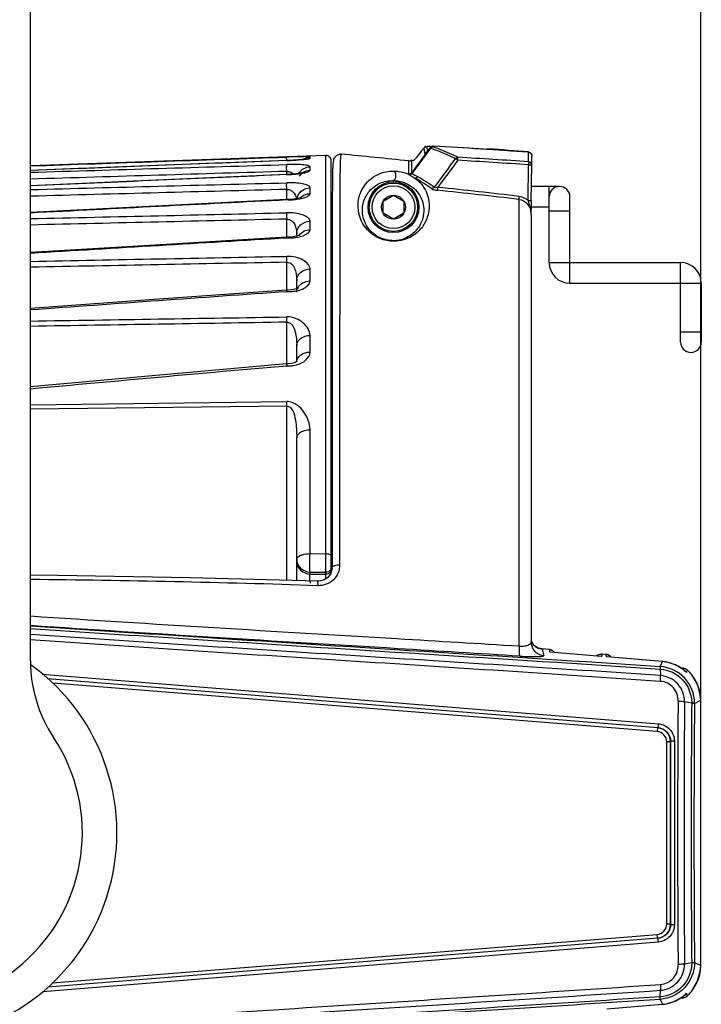
# Model space of a CAD drawing. Units: millimetres. Extents: x 10 to 289, y 5 to 203.
# Drawn here: x 159 to 179, y 131 to 160 of the extents above; entities that cross this region are included whole.
import ezdxf

# ---------------------------------------------------------------- set-up
doc = ezdxf.new("R2010")
doc.units = ezdxf.units.MM
doc.header["$LTSCALE"] = 16.335
doc.layers.get('0').update_dxf_attribs({"linetype": 'CONTINUOUS'})
doc.styles.get("Standard").update_dxf_attribs({"font": 'txt', "width": 0.8})
doc.dimstyles.new('DIMSTYLE_3', dxfattribs={"dimtxt": 3, "dimasz": 1.875, "dimexe": 0.18, "dimexo": 0.0625, "dimgap": 0.09, "dimtad": 1, "dimdec": 1, "dimlfac": 5, "dimdsep": 46, "dimtxsty": 'Standard', "dimblk": '_FILLED', "dimblk1": '_FILLED', "dimblk2": '_FILLED', "dimcen": 0.09, "dimadec": 0, "dimazin": 0, "dimtp": 0.01, "dimtm": 0.01, "dimtfac": 1, "dimtdec": 1, "dimtofl": 0, "dimtmove": 0, "dimatfit": 3, "dimldrblk": '_FILLED', "dimfxl": 1, "dimtolj": 1, "dimarcsym": 0})

# ---------------------------------------------------------------- blocks, each defined once
blk = doc.blocks.new('_FILLED')
at = {"color": 0, "linetype": 'ByBlock'}
blk.add_solid([(0, 0), (-1, 0.167), (-1, -0.167)], dxfattribs=at)
blk = doc.blocks.new('*D3')
at = {"color": 2, "linetype": 'Continuous', "transparency": 16777216}
for p, q in [((124.024, 151.436), (124.024, 190.792)), ((179.107, 139.921), (179.107, 190.792)), ((124.024, 190.292), (151.566, 190.292)), ((179.107, 190.292), (151.566, 190.292))]:
    blk.add_line(p, q, dxfattribs=at)
at = {"color": 2, "linetype": 'Continuous', "transparency": 16777216, "xscale": 1.875, "yscale": 1.875, "zscale": 1.875, "rotation": 180}
blk.add_blockref('_FILLED', (124.024, 190.292), dxfattribs=at)
at = {"color": 2, "linetype": 'Continuous', "transparency": 16777216, "xscale": 1.875, "yscale": 1.875, "zscale": 1.875}
blk.add_blockref('_FILLED', (179.107, 190.292), dxfattribs=at)
at = {"color": 2, "linetype": 'Continuous', "transparency": 16777216, "insert": (151.566, 194.042), "char_height": 3, "width": 12, "attachment_point": 2, "line_spacing_factor": 0.9}
blk.add_mtext('275.4', dxfattribs=at)

msp = doc.modelspace()

# ---------------------------------------------------------------- linework, layer by layer
at = {"color": 7, "linetype": 'Continuous'}
for p, q in [((159.7235, 140.9958), (159.7235, 186.2218)), ((171.1068, 155.8412), (171.0338, 155.7481)), ((171.1067, 155.8414), (171.1069, 155.8413)), ((171.1187, 155.7573), (171.1068, 155.8412)), ((171.2815, 155.8486), (171.1404, 155.6646)), ((171.1548, 155.6538), (171.2852, 155.8275)), ((171.1979, 155.8373), (171.192, 155.8791)), ((171.1921, 155.8791), (171.1924, 155.8795)), ((171.1988, 155.8312), (171.1979, 155.8373)), ((171.2069, 155.7737), (171.1988, 155.8312)), ((171.2823, 155.8486), (171.2079, 155.7516)), ((171.2823, 155.8486), (171.2819, 155.8491)), ((171.2852, 155.8275), (171.2823, 155.8486)), ((171.3666, 155.8875), (171.3666, 155.8875)), ((171.3675, 155.8863), (171.3666, 155.8875)), ((171.3705, 155.8653), (171.3675, 155.8863)), ((172.9679, 155.8099), (172.9677, 155.8101)), ((172.9679, 155.8101), (174.1257, 155.7186)), ((168.2579, 155.6151), (159.7235, 155.3171)), ((167.698, 155.5165), (167.7004, 155.5171)), ((167.8095, 155.5397), (167.8095, 155.5752)), ((168.2579, 155.6151), (168.2579, 144.0921)), ((171.0338, 155.7481), (170.8804, 155.5523)), ((171.1332, 155.6542), (171.1187, 155.7573)), ((171.2079, 155.7516), (171.1332, 155.6542)), ((171.1403, 155.6645), (171.1332, 155.6542)), ((171.2094, 155.7558), (171.2069, 155.7737)), ((174.1257, 155.7185), (174.1257, 155.7186)), ((174.1257, 155.7121), (174.1257, 155.7185)), ((174.1288, 155.7107), (174.1288, 155.7107)), ((174.1298, 155.7096), (174.1288, 155.7107)), ((174.1307, 155.4354), (174.1298, 155.7096)), ((174.222, 155.5235), (174.2217, 155.6092)), ((174.2227, 155.3362), (174.222, 155.5235)), ((167.2405, 155.4769), (167.1332, 155.4726)), ((167.1332, 155.4726), (167.134, 155.4715)), ((167.8095, 155.191), (167.8095, 155.2887)), ((168.4235, 143.5837), (168.4235, 155.4552)), ((168.4665, 155.3275), (168.4642, 155.2809)), ((170.6576, 155.4587), (170.6576, 155.0736)), ((170.7469, 155.4962), (170.7468, 155.4627)), ((170.7469, 155.4627), (170.7469, 155.1092)), ((174.1131, 154.3204), (174.1295, 155.3465)), ((174.2057, 154.3106), (174.2227, 155.3362)), ((167.1322, 155.0698), (167.134, 155.0647)), ((167.134, 155.0698), (167.134, 155.1569)), ((168.4605, 155.1683), (168.459, 155.1011)), ((168.6749, 155.1284), (168.6746, 155.0973)), ((163.3568, 154.903), (159.7235, 154.7409)), ((167.8095, 154.5141), (167.8095, 154.6816)), ((175.0235, 154.7209), (174.2125, 154.7209)), ((174.7235, 152.5209), (174.7235, 154.7209)), ((167.134, 154.3432), (167.134, 154.6352)), ((169.9207, 154.2941), (170.2207, 154.4673)), ((170.2207, 154.4673), (170.5207, 154.2941)), ((175.3235, 151.9209), (175.3235, 154.4209)), ((167.2283, 154.3481), (167.1309, 154.3432)), ((167.1309, 154.3432), (167.134, 154.3306)), ((169.9207, 153.9477), (169.9207, 154.2941)), ((170.5207, 154.2941), (170.5207, 153.9477)), ((173.8533, 141.4192), (173.8533, 154.3465)), ((174.7235, 154.1209), (174.2029, 154.1209)), ((170.2207, 153.7745), (169.9207, 153.9477)), ((170.5207, 153.9477), (170.2207, 153.7745)), ((174.2002, 153.9157), (174.2007, 153.9614)), ((174.2002, 153.9232), (174.2002, 141.5469)), ((174.2007, 153.9614), (174.202, 154.0589)), ((174.7235, 154.0209), (175.3235, 154.0209)), ((167.134, 153.2512), (167.134, 153.7768)), ((167.8095, 153.4708), (167.8095, 153.7181)), ((167.2221, 153.2565), (167.1292, 153.2512)), ((167.4235, 153.2848), (167.4235, 153.3568)), ((168.4483, 152.8509), (168.4474, 152.0226)), ((168.6666, 152.8139), (168.6644, 149.1885)), ((168.6666, 152.8358), (168.6666, 152.8139)), ((167.134, 151.7169), (167.134, 152.5296)), ((174.7235, 152.5209), (178.5235, 152.5209)), ((178.5235, 150.2209), (178.5235, 152.5209)), ((167.8095, 151.9894), (167.8095, 152.3351)), ((167.4235, 151.7631), (167.4235, 152.002)), ((168.4474, 152.0226), (168.4469, 151.3837)), ((175.3235, 151.9209), (179.1235, 151.9209)), ((179.1235, 151.9209), (179.1235, 150.2209)), ((167.1853, 151.7206), (167.1274, 151.7169)), ((167.1758, 151.6798), (167.2225, 151.6819)), ((168.4469, 151.3837), (168.4463, 150.2886)), ((167.134, 149.5887), (167.134, 150.7952)), ((167.8095, 149.9307), (167.8095, 150.4123)), ((178.5235, 150.5209), (179.1235, 150.5209)), ((167.4235, 149.6467), (167.4235, 150.1185)), ((168.4463, 150.2886), (168.4458, 148.712)), ((167.177, 149.5305), (167.2239, 149.5332)), ((168.6644, 149.1885), (168.6634, 143.767)), ((168.4458, 148.712), (168.4454, 147.3524)), ((159.7235, 148.4047), (167.134, 148.4976)), ((167.134, 148.3701), (159.7235, 148.2765)), ((167.134, 143.3252), (167.134, 148.3701)), ((167.8095, 144.1005), (167.8095, 147.6856)), ((167.4235, 143.317), (167.4235, 147.4474)), ((168.4454, 147.3524), (168.4449, 143.6885)), ((167.8095, 144.1005), (168.2579, 144.0921)), ((167.8095, 143.5103), (167.8095, 143.5678)), ((167.8095, 143.5678), (168.2579, 143.5597)), ((168.2579, 143.5597), (168.2579, 143.502)), ((167.8095, 143.5103), (168.2579, 143.502)), ((168.0399, 143.1723), (168.0255, 143.1728)), ((174.2427, 141.4981), (174.2002, 141.5676)), ((174.2087, 141.4654), (174.2002, 141.5469)), ((174.2087, 141.4654), (174.2086, 141.466)), ((174.3043, 141.4335), (174.2427, 141.4981)), ((174.3795, 141.3838), (174.3043, 141.4335)), ((174.4162, 141.3677), (174.3795, 141.3838)), ((174.5218, 141.344), (174.4162, 141.3677)), ((174.4165, 141.3673), (174.4162, 141.3677)), ((174.7335, 141.3255), (174.5218, 141.344)), ((174.5218, 141.3435), (174.5218, 141.344)), ((174.7336, 141.3251), (174.5218, 141.3436)), ((174.7336, 141.3251), (174.7337, 141.3255)), ((174.7383, 141.2869), (174.7336, 141.3251)), ((174.7427, 141.2496), (174.7383, 141.2869)), ((174.756, 141.2489), (174.7427, 141.2496)), ((174.756, 141.2485), (174.7427, 141.2496)), ((176.2252, 141.1261), (174.756, 141.2485)), ((176.2252, 141.1265), (174.7561, 141.2489)), ((176.2375, 141.1251), (176.2252, 141.1261)), ((176.2253, 141.1265), (176.2375, 141.1251)), ((176.2484, 141.1932), (176.2475, 141.1936)), ((176.3735, 141.1826), (176.2483, 141.1936)), ((176.3735, 141.1823), (176.2484, 141.1933)), ((176.3728, 141.1827), (176.3736, 141.1823)), ((176.3768, 141.1585), (176.3736, 141.1823)), ((176.3827, 141.113), (176.3768, 141.1585)), ((176.3948, 141.112), (176.3827, 141.1131)), ((176.3947, 141.1124), (176.3827, 141.113)), ((177.997, 140.9782), (176.3948, 141.112)), ((177.9365, 140.7613), (177.943, 140.5737)), ((177.9368, 140.8354), (177.997, 140.9782)), ((177.997, 140.9782), (177.9971, 140.9785)), ((178.6893, 140.6697), (178.6001, 140.7448)), ((178.7006, 140.7488), (178.7005, 140.7489)), ((178.7027, 140.7466), (178.7006, 140.7488)), ((178.8451, 140.5988), (178.7024, 140.7472)), ((160.0599, 140.6152), (177.8819, 139.1778)), ((160.2161, 140.4849), (177.8636, 139.0659)), ((178.6893, 140.6697), (178.6989, 140.6601)), ((178.6993, 140.6694), (178.6989, 140.6601)), ((177.8469, 138.9547), (160.3711, 140.3555)), ((178.9274, 139.767), (179.1072, 139.8587)), ((179.1072, 139.8587), (179.1074, 139.8593)), ((178.845, 139.7775), (178.6394, 139.8139)), ((178.8449, 139.7889), (178.8449, 139.7775)), ((178.9274, 139.767), (178.9273, 139.7527)), ((178.1244, 133.3852), (178.1244, 138.6565)), ((178.233, 138.6656), (178.2356, 138.668)), ((178.233, 133.3761), (178.233, 138.6656)), ((178.2356, 138.668), (178.2356, 133.3737)), ((178.3442, 138.6771), (178.3442, 133.3646)), ((178.233, 133.3761), (178.2356, 133.3737)), ((160.3505, 131.6845), (177.8469, 133.087)), ((177.8819, 132.8639), (160.0784, 131.428)), ((177.8636, 132.9758), (160.2212, 131.5573)), ((178.8449, 132.2642), (178.6395, 132.2278)), ((178.8449, 132.2642), (178.8449, 132.2529)), ((178.9273, 132.2891), (178.9274, 132.2748)), ((178.9274, 132.2748), (179.1072, 132.1831)), ((179.1072, 132.1831), (179.1074, 132.1824)), ((177.9365, 131.2804), (177.9429, 131.4681)), ((178.5902, 131.2895), (178.6893, 131.3721)), ((178.6989, 131.3816), (178.6893, 131.3721)), ((176.3948, 130.9297), (177.997, 131.0635)), ((177.9368, 131.2063), (177.997, 131.0635)), ((177.997, 131.0635), (177.9971, 131.0632)), ((178.7035, 131.2954), (178.7027, 131.2951)), ((178.7035, 131.2955), (178.7035, 131.2954))]:
    msp.add_line(p, q, dxfattribs=at)
for points in [[(174.1288, 155.7107), (173.2556, 155.771), (172.251, 155.8353), (171.3665, 155.8876)], [(167.7004, 155.5171), (167.6893, 155.5149), (167.664, 155.5109), (167.6274, 155.5059), (167.5813, 155.5006), (167.5266, 155.4952), (167.4642, 155.49), (167.3949, 155.4851), (167.3199, 155.4807), (167.2405, 155.4769)], [(168.7081, 155.6558), (168.6673, 155.6547), (168.5603, 155.6079), (168.5105, 155.5475), (168.4913, 155.5037), (168.4821, 155.4694), (168.4765, 155.4379), (168.4724, 155.4049)], [(167.1332, 155.4726), (163.3653, 155.3261), (159.7235, 155.1834)], [(168.4642, 155.2809), (168.4622, 155.228), (168.4603, 155.1607)], [(168.4653, 155.3061), (168.4634, 155.2626), (168.4618, 155.2143)], [(168.4724, 155.4049), (168.4692, 155.3686), (168.4665, 155.3275)], [(167.6155, 155.1248), (167.6186, 155.1261), (167.6073, 155.1225), (167.5751, 155.1141), (167.5267, 155.1044), (167.4665, 155.0949), (167.3975, 155.0867), (167.3217, 155.08), (167.2408, 155.0748), (167.1573, 155.0709), (163.3568, 154.903)], [(168.459, 155.1011), (168.4576, 155.026), (168.4564, 154.9426), (168.4554, 154.8503), (168.4544, 154.7487), (168.4536, 154.6374), (168.4528, 154.5158), (168.4521, 154.3833), (168.4515, 154.2393), (168.4509, 154.083), (168.4504, 153.9136), (168.4499, 153.7306), (168.4494, 153.5333), (168.449, 153.3213), (168.4483, 152.8509)], [(167.5516, 154.3999), (167.5591, 154.4046), (167.5507, 154.401), (167.5071, 154.3868), (167.4331, 154.3703), (167.3371, 154.3568), (167.2283, 154.3481)], [(167.1309, 154.3432), (163.3452, 154.1514), (159.7235, 153.9659)], [(167.1292, 153.2512), (163.3282, 153.0272), (159.7235, 152.8119)], [(167.4995, 153.3055), (167.5093, 153.3142), (167.5082, 153.3142), (167.4764, 153.3003), (167.4134, 153.2818), (167.325, 153.266), (167.2221, 153.2565)], [(167.1274, 151.7169), (163.3004, 151.4477), (159.7235, 151.1915)], [(167.3717, 151.7456), (167.2837, 151.7293), (167.1853, 151.7206)], [(167.4618, 151.7762), (167.4686, 151.7843), (167.4672, 151.784), (167.4356, 151.7672), (167.3717, 151.7456)], [(167.1234, 149.5887), (163.2465, 149.2465), (159.7235, 148.9273)], [(167.4048, 149.6481), (167.3479, 149.6223), (167.2674, 149.603), (167.18, 149.5932), (167.1234, 149.5887)], [(167.432, 149.6668), (167.4341, 149.6704), (167.4316, 149.6681), (167.4048, 149.6481)], [(168.4449, 143.6885), (168.4414, 143.6378), (168.3978, 143.5061), (168.311, 143.399), (168.193, 143.3278), (168.0603, 143.3), (168.029, 143.2999)], [(168.029, 143.2999), (164.339, 143.4042), (160.5111, 143.4699), (159.7235, 143.4746)], [(177.9971, 140.9785), (177.5253, 141.018), (176.3948, 141.1124)], [(178.6001, 140.7448), (178.3729, 140.8799), (178.1249, 140.9602), (177.9971, 140.9785)], [(179.1074, 139.8593), (179.095, 140.0227), (179.0097, 140.3228), (178.8451, 140.5988)], [(179.1074, 132.1824), (179.1129, 134.6929), (179.1129, 137.338), (179.1074, 139.8593)], [(178.7024, 131.2945), (178.838, 131.4342), (179.0053, 131.7086), (179.0932, 132.0078), (179.1074, 132.1824)], [(177.9971, 131.0632), (178.1127, 131.0791), (178.3613, 131.1567), (178.5902, 131.2895)]]:
    msp.add_lwpolyline(points, dxfattribs=at)
for radius in [0.736, 0.7, 0.62, 0.3464]:
    msp.add_circle((170.2207, 154.1209), radius, dxfattribs=at)
for centre, radius, start, end in [((476.8736, -73.6536), 382.1474, 143.094645, 143.23133), ((171.1846, 155.7799), 0.099, 131.09441, 141.72873), ((171.1857, 155.7787), 0.1007, 122.90405, 131.11819), ((171.1856, 155.7789), 0.1005, 110.01008, 122.88272), ((171.185, 155.7803), 0.0989, 103.88744, 109.98933), ((157.8216, -43.3318), 199.6591, 86.125894, 86.160241), ((157.8216, -43.3318), 199.6594, 86.126556, 86.160231), ((171.3612, 155.7854), 0.1011, 109.81625, 122.03727), ((160.5747, -34.4671), 190.6592, 85.923047, 86.754854), ((172.959, 155.7122), 0.0977, 116.90346, 122.94725), ((172.9597, 155.7105), 0.0996, 108.19788, 116.85548), ((157.8216, -43.3318), 199.7168, 85.3174, 85.65058), ((167.8242, 155.1354), 0.4046, 92.07153, 110.27264), ((168.2635, 155.4552), 0.16, 0, 92), ((156.6009, 26.2209), 130, 83.792557, 84.654341), ((501.2571, -88.8203), 410.0108, 143.419786, 143.56367), ((160.7641, -38.9703), 194.8647, 86.066765, 86.670196), ((172.0481, 155.5313), 4.917, 180.2454, 180.66321), ((170.6684, 155.5581), 0.1, 263.79256, 321.76), ((170.7911, 155.3149), 0.1542, 104.14132, 106.50253), ((504.2505, -90.9267), 413.5829, 143.431755, 143.566553), ((160.6464, -39.016), 194.8296, 86.031698, 86.634987), ((167.1291, 154.8627), 0.2963, 47.37943, 64.79291), ((167.8151, 154.8939), 0.3918, 144.35762, 148.36564), ((168.5971, 150.9695), 4.5836, 53.57756, 60.65193), ((168.673, 151.0102), 4.5836, 53.54746, 60.63515), ((158.7555, 29.3436), 125.9985, 83.115247, 84.193146), ((175.0235, 154.4209), 0.3, 0, 180), ((167.7923, 154.2996), 0.3689, 155.99571, 168.74927), ((167.8047, 154.1239), 0.3847, 133.91031, 143.20377), ((158.6761, 29.2326), 126.031, 83.083407, 84.160352), ((167.4219, 148.5578), 5.78, 92.47388, 92.85533), ((179.2206, 156.0116), 5.3802, 198.32127, 198.73608), ((259.346, 152.9192), 85.1516, 179.06369, 179.23312), ((173.7286, 153.9234), 0.4716, 0.0049, 14.3663), ((173.4555, 153.9266), 0.7447, 359.15568, 3.75995), ((167.3048, 150.261), 2.9713, 92.50445, 93.29607), ((168.6235, 153.0346), 0.2, 180, 207.49612), ((175.3235, 152.5209), 0.6, 180, 270), ((178.5235, 151.9209), 0.6, 0, 90), ((377.2567, -2843.2978), 3002.3371, 94.0132082, 94.1549858), ((167.7141, 151.6559), 0.2919, 154.40475, 155.80042), ((178.8235, 150.2209), 0.3, 180, 360), ((167.6268, 149.6467), 0.2033, 173.98334, 179.92769), ((309.4799, -1473.3551), 1629.1133, 95.0126829, 95.274366), ((168.6235, 149.3711), 0.2, 180, 206.20241), ((168.4761, 143.6884), 0.0312, 169.10102, 179.84049), ((156.625, -194.9677), 338.3326, 88.068994, 89.475233), ((169.7744, 143.3957), 1.9703, 182.60791, 184.24946), ((174.589, 141.7631), 0.4362, 207.40217, 217.57383), ((174.5989, 141.5481), 0.3988, 191.97231, 265.79776), ((174.573, 141.7508), 0.416, 217.58213, 229.0825), ((174.5623, 141.7392), 0.4002, 229.14268, 231.71916), ((174.5528, 141.727), 0.3848, 231.70446, 241.66587), ((174.5476, 141.7172), 0.3737, 241.663, 248.43396), ((174.5387, 141.6956), 0.3504, 248.47948, 249.57485), ((174.5571, 141.7456), 0.4036, 249.60323, 264.98106), ((174.7157, 141.124), 0.2023, 66.98264, 84.88837), ((163.7235, 140.9958), 4, 180, 213.55731), ((176.2294, 140.9954), 0.1981, 130.70793, 133.85394), ((176.2306, 140.9947), 0.1995, 128.60472, 133.58796), ((176.2315, 140.9928), 0.2014, 113.9634, 130.66057), ((176.23, 140.9959), 0.198, 107.94112, 113.92778), ((176.2311, 140.9961), 0.1982, 85.25828, 90.2003), ((182.6438, 140.1362), 6.4822, 170.61529, 171.22484), ((176.3557, 140.9821), 0.2013, 77.56808, 85.14978), ((176.359, 140.9862), 0.1959, 53.08785, 60.4154), ((176.3568, 140.9836), 0.1993, 37.96471, 53.02312), ((176.3558, 140.9832), 0.2003, 37.25798, 45.77199), ((156.2235, 136.0209), 6, 125.81378, 54.18622), ((177.8616, 139.7723), 1.0658, 359.71269, 85.9525), ((177.9032, 139.8692), 1.113, 77.18841, 85.16502), ((177.8904, 139.8141), 1.1695, 66.28611, 77.17128), ((177.8834, 139.7969), 1.1881, 64.3782, 66.31144), ((177.8862, 139.8024), 1.1819, 52.87015, 64.38723), ((177.9136, 139.839), 1.1362, 46.27295, 52.85523), ((178.5718, 140.5987), 0.197, 75.06774, 77.59009), ((182.9781, 140.5176), 4.2815, 176.93369, 177.96711), ((177.9389, 139.8682), 1.164, 48.59512, 48.98985), ((177.943, 139.8729), 1.1578, 46.80361, 48.5964), ((177.96, 139.8907), 1.1332, 39.97091, 46.8127), ((177.9518, 139.8843), 1.1436, 37.79712, 39.95145), ((177.8821, 139.8397), 1.2266, 22.1666, 24.39767), ((177.8894, 139.8422), 1.2188, 9.53672, 22.18616), ((177.959, 139.8541), 1.1482, 0.22981, 9.53116), ((-999.5869, 136.0209), 1178.7004, 359.8134472, 0.1865528), ((646.3106, 136.0142), 467.8735, 179.532851, 179.99918), ((634.0065, 136.0096), 455.383, 179.521343, 179.998579), ((616.8062, 136.0209), 437.9772, 179.50856, 180.491443), ((610.2962, 136.0209), 431.3851, 179.504336, 180.495658), ((156.2235, 136.0209), 5, 146.44269, 33.55731), ((667.2005, 136.1128), 488.7635, 180.010773, 180.457154), ((652.0773, 136.1079), 473.4538, 180.010537, 180.469562), ((177.9581, 132.1877), 1.1492, 350.26675, 359.76764), ((177.8885, 132.1997), 1.2197, 337.47103, 350.26297), ((177.883, 132.2016), 1.2255, 335.20611, 337.4892), ((177.9122, 132.2043), 1.1383, 307.49332, 313.71987), ((183.1777, 131.5324), 4.4813, 181.92784, 182.67826), ((182.7335, 131.512), 4.0366, 182.68465, 183.08014), ((177.9394, 132.1727), 1.1631, 311.50434, 313.20086), ((177.9598, 132.1513), 1.1335, 313.18695, 319.51295), ((177.9556, 132.1543), 1.1387, 319.53646, 321.76843), ((177.9035, 132.1707), 1.1112, 274.83042, 282.37933), ((177.891, 132.2258), 1.1676, 282.39996, 293.27), ((177.8836, 132.2444), 1.1876, 293.24375, 294.84191), ((177.8852, 132.2411), 1.184, 294.83517, 305.86571), ((178.5714, 131.4461), 0.2006, 257.41035, 267.00887), ((178.5712, 131.447), 0.2011, 261.84848, 279.32096), ((177.8978, 132.2226), 1.1617, 305.89764, 306.99434), ((177.9, 132.2197), 1.158, 306.99464, 307.50994), ((178.5717, 131.4425), 0.1966, 279.37397, 284.99008), ((177.9342, 132.1785), 1.1709, 311.02287, 311.50572)]:
    msp.add_arc(centre, radius, start, end, dxfattribs=at)
for points, start_tangent, end_tangent in [([(171.1067, 155.8414), (171.1921, 155.8795)], (0.6168116, 0.7871109), (0.9978118, -0.0661178)), ([(171.1613, 155.8763), (171.1921, 155.8791)], (0.9707916, 0.2399244), (0.9980866, -0.0618308)), ([(171.2819, 155.8491), (171.3369, 155.8848)], (0.6147987, 0.7886841), (0.9712728, 0.2379689)), ([(171.3075, 155.8711), (171.2823, 155.8486)], (-0.8475257, -0.5307543), (-0.6221454, -0.7829017)), ([(171.2852, 155.8275), (171.3384, 155.8621)], (0.6232983, 0.7819842), (0.967265, 0.2537684)), ([(171.2881, 155.8274), (171.2865, 155.8276), (171.2852, 155.8275)], (-0.9825514, 0.1859913), (-0.9852063, -0.1713727)), ([(171.2976, 155.824), (171.2923, 155.8262), (171.2881, 155.8274)], (-0.9107695, 0.4129152), (-0.9825514, 0.1859913)), ([(171.2976, 155.824), (171.3434, 155.86)], (0.5807901, 0.8140533), (0.9370138, 0.3492922)), ([(172.0089, 155.5246), (171.8366, 155.6069), (171.2976, 155.824)], (-0.8954088, 0.4452449), (-0.9433993, 0.3316591)), ([(171.3675, 155.8863), (171.3269, 155.8806)], (-0.9980093, 0.0630664), (-0.940878, -0.3387457)), ([(171.3369, 155.8848), (171.3665, 155.8875)], (0.9712728, 0.2379689), (0.9984683, -0.0553276)), ([(171.3384, 155.8621), (171.3705, 155.8653)], (0.967265, 0.2537684), (0.997922, -0.0644337)), ([(171.3434, 155.86), (171.3705, 155.8653)], (0.9370138, 0.3492922), (0.999766, 0.0216297)), ([(172.0825, 155.5654), (171.91, 155.6478), (171.3705, 155.8653)], (-0.8952863, 0.4454911), (-0.9433953, 0.3316706)), ([(172.9286, 155.8051), (172.9679, 155.8099)], (0.9498355, 0.3127499), (0.9969156, -0.0784808)), ([(172.9679, 155.8099), (172.9506, 155.7907)], (-0.7145552, -0.6995791), (-0.6255493, -0.7801846)), ([(159.7235, 155.3161), (167.1341, 155.5705)], (0.9994032, 0.0345421), (0.999419, 0.0340838)), ([(167.1312, 155.5102), (167.1312, 155.5234), (167.1319, 155.5539)], (-0.0045032, 0.9999899), (0.076263, 0.9970877)), ([(167.1319, 155.5539), (167.1333, 155.5658), (167.134, 155.5705)], (0.076263, 0.9970877), (-0.4491868, 0.8934379)), ([(167.8095, 155.5752), (167.8048, 155.5779), (167.7912, 155.58), (167.7698, 155.5816), (167.7418, 155.5826), (167.6695, 155.5834), (167.5799, 155.5827), (167.4777, 155.5808), (167.3668, 155.5779), (167.1341, 155.5705)], (0.0026923, 0.9999964), (-0.9994183, -0.0341034)), ([(167.5735, 155.4977), (167.6655, 155.5079), (167.7399, 155.5188), (167.7687, 155.5243), (167.7907, 155.5297), (167.8047, 155.5349), (167.8095, 155.5397)], (0.9953116, 0.0967207), (-0.0019847, 0.999998)), ([(167.5956, 155.5043), (167.8095, 155.5752)], (0.8221902, 0.5692129), (0.9994036, 0.0345332)), ([(168.7122, 155.6555), (168.7031, 155.648), (168.6958, 155.6237), (168.6854, 155.5249), (168.679, 155.3595), (168.6749, 155.1284)], (-0.9956508, 0.0931639), (-0.0124938, -0.9999219)), ([(170.7469, 155.1092), (171.1548, 155.6538)], (0.5987228, 0.8009563), (0.6001668, 0.7998749)), ([(170.8155, 155.481), (170.8289, 155.4949), (170.8804, 155.5523)], (0.7122962, 0.701879), (0.6630009, 0.7486186)), ([(172.0089, 155.5246), (172.0825, 155.5654)], (0.6052381, 0.7960445), (0.999425, 0.0339075)), ([(172.0822, 155.4777), (172.0611, 155.4929), (172.0089, 155.5246)], (-0.8031826, 0.5957329), (-0.9088086, 0.4172133)), ([(172.0822, 155.4777), (172.084, 155.5342), (172.0838, 155.554), (172.0825, 155.5654)], (0.003023, 0.9999954), (-0.3872289, 0.9219836)), ([(174.1257, 155.7185), (174.206, 155.6655)], (0.9970083, -0.0772949), (0.463997, -0.8858368)), ([(174.1289, 155.7107), (174.2072, 155.6628)], (0.9971924, -0.0748824), (0.5161958, -0.8564706)), ([(174.1298, 155.7096), (174.1952, 155.6781), (174.2217, 155.611)], (0.9968001, -0.0799347), (0.0006895, -0.9999998)), ([(174.2072, 155.6628), (174.2217, 155.611)], (0.5161958, -0.8564706), (0.0008678, -0.9999996)), ([(167.1346, 155.4716), (159.7235, 155.182)], (-0.9992493, -0.0387415), (-0.999226, -0.0393381)), ([(159.7235, 155.1311), (167.134, 155.3545)], (0.9995403, 0.0303191), (0.999551, 0.0299619)), ([(167.134, 155.1569), (167.1317, 155.2872), (167.134, 155.3545)], (-0.0297839, 0.9995564), (0.0265746, 0.9996468)), ([(167.8095, 155.2887), (167.7914, 155.3087), (167.7427, 155.3254), (167.6714, 155.3386), (167.583, 155.3484), (167.3702, 155.3576), (167.134, 155.3545)], (0.000796, 0.9999997), (-0.9995508, -0.0299713)), ([(167.1346, 155.4716), (167.249, 155.4761), (167.5735, 155.4977)], (0.9992482, 0.0387693), (0.9953116, 0.0967207)), ([(167.4966, 155.1222), (167.6332, 155.2416), (167.8095, 155.2887)], (0.582748, 0.8126529), (0.9994633, 0.0327597)), ([(170.8025, 155.4705), (170.7534, 155.4644)], (-0.9997577, -0.0220121), (-0.9696226, -0.2446059)), ([(170.8025, 155.4705), (170.8043, 155.4712), (170.8155, 155.481)], (0.9997643, 0.0217101), (0.7122962, 0.701879)), ([(174.1307, 155.4354), (174.1319, 155.424), (174.1319, 155.4039), (174.1295, 155.3465)], (0.3885513, -0.9214271), (-0.0069465, -0.9999759)), ([(174.1295, 155.3465), (174.1657, 155.3448), (174.196, 155.3426), (174.2158, 155.3399), (174.2227, 155.3362)], (0.9958864, -0.0906101), (-0.0423456, -0.999103)), ([(174.2227, 155.3362), (174.1968, 155.4037), (174.1307, 155.4354)], (0.0178244, 0.9998411), (-0.9969425, 0.0781383)), ([(167.134, 155.1569), (159.7235, 154.9331)], (-0.9995496, -0.0300083), (-0.9995389, -0.0303631)), ([(167.134, 155.0647), (159.7235, 154.7349)], (-0.9990287, -0.0440635), (-0.9989936, -0.0448538)), ([(167.134, 155.1569), (167.1662, 155.1561), (167.2553, 155.1307)], (0.998759, 0.0498043), (0.9046753, -0.4261017)), ([(167.134, 155.0647), (167.221, 155.0684), (167.4767, 155.0882)], (0.9990272, 0.0440981), (0.9927136, 0.1204977)), ([(167.4767, 155.0882), (167.603, 155.1075), (167.708, 155.1324), (167.7815, 155.1611), (167.8095, 155.191)], (0.9927136, 0.1204977), (-0.0008766, 0.9999996)), ([(167.4966, 155.0254), (167.596, 155.1217)], (0.5846566, 0.8112809), (0.8280919, 0.5605924)), ([(167.596, 155.1217), (167.8095, 155.191)], (0.8280919, 0.5605924), (0.9994855, 0.0320745)), ([(168.6746, 155.0973), (168.6713, 154.6898), (168.6666, 152.8358)], (-0.0116165, -0.9999325), (-0.0011763, -0.9999993)), ([(170.2353, 153.135), (169.8302, 153.214), (169.5502, 153.3874), (169.2758, 153.7665), (169.1974, 154.1158), (169.2308, 154.4221), (169.5221, 154.9017), (169.7786, 155.0721), (170.2353, 155.1679)], (-0.9999634, -0.0085529), (0.9998671, -0.0163055)), ([(170.2353, 155.1679), (170.2707, 155.114), (170.2809, 155.0184), (170.2609, 154.9292), (170.2207, 154.8912)], (0.8936953, -0.4486743), (-0.997379, -0.0723543)), ([(170.2353, 155.1679), (170.3692, 155.1573), (170.6576, 155.0736)], (0.9998665, -0.0163424), (0.9109489, -0.4125193)), ([(170.8436, 154.9648), (171.1626, 154.5733), (171.2517, 154.0974), (171.2001, 153.8321), (171.0576, 153.5571), (170.775, 153.2933), (170.2353, 153.135)], (0.8056582, -0.5923807), (-0.9999683, -0.0079573)), ([(170.7469, 155.1092), (170.6576, 155.0735)], (-0.627088, -0.7789484), (-0.9940468, 0.1089537)), ([(170.6577, 155.0735), (170.662, 155.0689), (170.6833, 155.0546)], (0.6347244, -0.7727386), (0.8908616, -0.4542749)), ([(170.6833, 155.0545), (170.7511, 155.0944)], (0.9945246, 0.1045032), (0.6096575, 0.792665)), ([(170.6833, 155.0546), (170.7254, 155.0326), (170.8436, 154.9648)], (0.8908805, -0.4542377), (0.8486188, -0.5290048)), ([(170.7511, 155.0944), (170.7469, 155.1092)], (-0.861982, 0.5069389), (0.3753075, 0.9269004)), ([(170.7511, 155.0944), (170.9206, 155.0049)], (0.8888302, -0.4582366), (0.8711156, -0.4910781)), ([(170.8436, 154.9648), (170.9206, 155.0049)], (0.9999995, -0.0009776), (0.615629, 0.7880361)), ([(159.7235, 154.6316), (167.134, 154.8274)], (0.9996472, 0.026559), (0.9996547, 0.0262773)), ([(167.134, 154.6352), (167.1327, 154.6986), (167.134, 154.8274)], (-0.0261935, 0.9996569), (0.0533546, 0.9985756)), ([(167.8095, 154.6816), (167.7439, 154.749), (167.5874, 154.7975), (167.375, 154.8241), (167.134, 154.8274)], (0.0005723, 0.9999998), (-0.9996547, -0.026277)), ([(167.4553, 154.4496), (167.5969, 154.6148), (167.8095, 154.6816)], (0.4070183, 0.91342), (0.9994472, 0.0332451)), ([(170.2207, 153.1526), (169.8401, 153.2334), (169.6002, 153.3941), (169.3787, 153.7244), (169.3222, 154.0207), (169.3579, 154.2773), (169.6122, 154.6736), (169.8293, 154.8127), (170.2207, 154.8912)], (-0.9999567, -0.0093016), (0.9998028, -0.0198576)), ([(170.2207, 154.8912), (170.6974, 154.7495), (170.9, 154.5726), (171.0905, 154.1421), (170.9944, 153.6164), (170.7599, 153.3398), (170.5485, 153.2181), (170.2207, 153.1526)], (0.9998033, -0.0198316), (-0.9999586, -0.0090942)), ([(171.3963, 154.6969), (171.3185, 154.6577)], (-0.6350126, -0.7725018), (-0.9999643, -0.0084511)), ([(171.5034, 154.6955), (171.4418, 154.6863), (171.3963, 154.6969)], (-0.9729365, -0.2310726), (-0.6620498, 0.7494599)), ([(171.4991, 154.6096), (171.4987, 154.622), (171.5034, 154.6955)], (-0.1094587, 0.9939913), (0.0953858, 0.9954404)), ([(167.134, 154.6352), (159.7235, 154.4388)], (-0.9996527, -0.0263518), (-0.9996453, -0.0266326)), ([(167.134, 154.6352), (167.2487, 154.6097), (167.3332, 154.5443), (167.4154, 154.3678)], (0.9990422, 0.0437579), (0.2019529, -0.9793952)), ([(167.424, 154.351), (167.6902, 154.4151), (167.7762, 154.4623), (167.8095, 154.5141)], (0.9917073, 0.1285172), (-0.0008951, 0.9999996)), ([(167.5379, 154.401), (167.7343, 154.5049), (167.8095, 154.5141)], (0.7201481, 0.6938204), (0.999548, 0.0300635)), ([(171.3185, 154.6577), (171.3925, 154.6278), (171.4991, 154.6096)], (0.8041181, -0.5944696), (0.9948043, -0.1018055)), ([(173.8533, 154.3465), (173.8531, 154.359), (173.8593, 154.4335)], (-0.0976585, 0.99522), (0.1147098, 0.993399)), ([(173.8593, 154.4335), (174.1131, 154.3204)], (0.9928038, -0.1197521), (0.7559658, -0.6546111)), ([(167.134, 154.3306), (159.7235, 153.9518)], (-0.9987235, -0.0505101), (-0.9986682, -0.0515937)), ([(167.1724, 154.3324), (167.2572, 154.3363)], (0.9990357, 0.0439055), (0.9985258, 0.0542789)), ([(167.2572, 154.3363), (167.424, 154.351)], (0.9985258, 0.0542789), (0.9917073, 0.1285172)), ([(173.8533, 154.3465), (174.0888, 154.2225)], (0.9929505, -0.1185301), (0.6696629, -0.7426652)), ([(174.0888, 154.2225), (174.1855, 154.0404)], (0.6696629, -0.7426652), (0.249429, -0.9683931)), ([(174.1131, 154.3204), (174.1491, 154.319), (174.1792, 154.3167), (174.199, 154.3138), (174.2057, 154.3106)], (0.9997494, -0.0223865), (-0.0727457, -0.9973505)), ([(174.1986, 153.9755), (174.1511, 154.2064), (174.1255, 154.2835)], (-0.0654036, 0.9978589), (-0.3204559, 0.9472634)), ([(159.7235, 153.7903), (167.134, 153.9602)], (0.9997346, 0.023037), (0.9997397, 0.022815)), ([(167.134, 153.7768), (167.133, 153.834), (167.134, 153.9602)], (-0.0228033, 0.99974), (0.0451024, 0.9989824)), ([(167.8095, 153.7181), (167.7458, 153.8193), (167.6783, 153.8618), (167.5936, 153.898), (167.382, 153.9476), (167.134, 153.9602)], (0.0004872, 0.9999999), (-0.9997398, -0.0228097)), ([(167.134, 153.7768), (159.7235, 153.6062)], (-0.9997376, -0.0229091), (-0.9997324, -0.0231313)), ([(167.134, 153.7768), (167.2783, 153.7289), (167.3653, 153.619), (167.4086, 153.4879), (167.4235, 153.3568)], (0.9992749, 0.0380733), (0.0000039, -1)), ([(167.4235, 153.3568), (167.4526, 153.4922), (167.5358, 153.6079), (167.8095, 153.7181)], (0, 1), (0.9995032, 0.0315182)), ([(167.1292, 153.2512), (167.1313, 153.2452), (167.134, 153.2274)], (0.9981238, 0.0612275), (0.1228763, -0.992422)), ([(167.2716, 153.2342), (167.3857, 153.2447)], (0.9981322, 0.0610917), (0.9917137, 0.1284677)), ([(167.3857, 153.2447), (167.6776, 153.3279), (167.7723, 153.3951), (167.8095, 153.4708)], (0.9917137, 0.1284677), (-0.0004883, 0.9999999)), ([(167.4867, 153.3068), (167.6254, 153.4242), (167.8095, 153.4708)], (0.5833717, 0.8122053), (0.9996465, 0.0265886)), ([(167.134, 153.2274), (159.7235, 152.7857)], (-0.9982739, -0.0587295), (-0.9981805, -0.0602962)), ([(167.175, 153.2295), (167.2716, 153.2342)], (0.9989864, 0.0450132), (0.9981322, 0.0610917)), ([(159.7235, 152.5552), (167.134, 152.7001)], (0.9998072, 0.0196336), (0.9998106, 0.0194605)), ([(167.134, 152.5296), (167.1332, 152.58), (167.134, 152.7001)], (-0.0195076, 0.9998097), (0.0256944, 0.9996698)), ([(167.8095, 152.3351), (167.7485, 152.4756), (167.6022, 152.5918), (167.3921, 152.6731), (167.134, 152.7001)], (0.0003651, 0.9999999), (-0.9998107, -0.0194571)), ([(167.134, 152.5296), (159.7235, 152.3839)], (-0.9998086, -0.019566), (-0.9998051, -0.0197401)), ([(167.134, 152.5296), (167.2213, 152.5118), (167.2902, 152.4628), (167.3726, 152.3227), (167.4108, 152.1629), (167.4235, 152.002)], (0.9994701, 0.0325501), (0.0000059, -1)), ([(167.4235, 152.002), (167.4526, 152.1269), (167.5358, 152.2336), (167.8095, 152.3351)], (0, 1), (0.9995783, 0.0290392)), ([(167.3297, 151.6896), (167.5077, 151.7248), (167.6595, 151.7919), (167.7668, 151.8837), (167.8095, 151.9894)], (0.9943382, 0.1062619), (-0.0004065, 0.9999999)), ([(167.4509, 151.782), (167.5921, 151.9295), (167.8095, 151.9894)], (0.4319887, 0.901879), (0.9997521, 0.0222633)), ([(167.1271, 151.7169), (167.1284, 151.7143), (167.1299, 151.7067), (167.1316, 151.6943), (167.134, 151.6774)], (0.9997176, -0.0237648), (0.1535091, -0.9881472)), ([(167.1339, 151.6774), (167.1758, 151.6798)], (0.9975376, 0.0701334), (0.9988549, 0.0478418)), ([(167.2225, 151.6819), (167.3297, 151.6896)], (0.9988872, 0.047164), (0.9943382, 0.1062619)), ([(167.4235, 151.6634), (167.4479, 151.7755)], (0.0001037, 1), (0.4098936, 0.9121333)), ([(159.7235, 150.8281), (167.134, 150.9478)], (0.9998685, 0.0162158), (0.9998706, 0.0160843)), ([(167.134, 150.7952), (159.7235, 150.6747)], (-0.9998689, -0.0161923), (-0.9998667, -0.0163254)), ([(167.134, 150.7952), (167.1334, 150.8382), (167.134, 150.9478)], (-0.0161717, 0.9998692), (0.025012, 0.9996872)), ([(167.8095, 150.4123), (167.7521, 150.6024), (167.6141, 150.7686), (167.4073, 150.8965), (167.134, 150.9478)], (0.0002714, 1), (-0.9998704, -0.0160995)), ([(167.134, 150.7952), (167.2334, 150.7667), (167.3037, 150.6966), (167.3495, 150.6095), (167.3796, 150.515), (167.4127, 150.3174), (167.4235, 150.1185)], (0.9996363, 0.0269684), (0.0000017, -1)), ([(167.4235, 150.1185), (167.4526, 150.2286), (167.5358, 150.3227), (167.6608, 150.387), (167.8095, 150.4123)], (-0.000001, 1), (0.999866, 0.0163673)), ([(167.3271, 149.5427), (167.6622, 149.6793), (167.8095, 149.9307)], (0.9905868, 0.136886), (-0.0004896, 0.9999999)), ([(167.4246, 149.668), (167.4616, 149.7677), (167.5463, 149.8516), (167.6676, 149.9084), (167.8095, 149.9307)], (0.1048329, 0.9944899), (0.9998394, 0.0179187)), ([(167.1236, 149.5887), (167.1254, 149.5847), (167.1277, 149.5727), (167.1304, 149.5533), (167.134, 149.5275)], (0.9999789, 0.0065027), (0.144748, -0.9894686)), ([(167.2239, 149.5332), (167.3271, 149.5427)], (0.9982534, 0.0590769), (0.9905868, 0.136886)), ([(167.134, 149.5275), (167.177, 149.5305)], (0.9961761, 0.0873684), (0.9982773, 0.0586724)), ([(167.134, 148.3701), (167.1337, 148.4045), (167.134, 148.4976)], (-0.0125463, 0.9999213), (-0.0157272, 0.9998763)), ([(167.8095, 147.6856), (167.7574, 147.949), (167.6312, 148.1917), (167.4321, 148.3973), (167.2957, 148.4697), (167.134, 148.4976)], (0.0003715, 0.9999999), (-0.9999224, -0.0124573)), ([(167.134, 148.3701), (167.3862, 147.9645), (167.4145, 147.7066), (167.4235, 147.4474)], (0.9997809, 0.0209328), (-0.000003, -1)), ([(167.4235, 147.4474), (167.4526, 147.5367), (167.5358, 147.613), (167.6608, 147.6653), (167.8095, 147.6856)], (0.0000048, 1), (0.9989247, 0.0463618)), ([(168.4437, 147.4338), (168.4235, 147.3524)], (-0.4647767, -0.8854279), (-0.0000001, -1)), ([(168.4436, 147.2942), (168.4235, 147.3524)], (-0.5890331, 0.8081089), (0, 1)), ([(167.4235, 143.9355), (167.4342, 143.9734), (167.4424, 143.9856)], (0, 1), (0.6107838, 0.7917974)), ([(167.4235, 143.9355), (167.4526, 143.7977), (167.5358, 143.68), (167.8095, 143.5678)], (0, -1), (0.9994846, -0.0321008)), ([(167.4235, 143.878), (167.4526, 143.7402), (167.5358, 143.6224), (167.8095, 143.5103)], (0, -1), (0.9994846, -0.0321008)), ([(167.4424, 143.9856), (167.4969, 144.0308), (167.5819, 144.0671), (167.8095, 144.1005)], (0.6107838, 0.7917974), (0.9998962, 0.0144095)), ([(167.8095, 143.5678), (167.8035, 143.7907), (167.8095, 144.1005)], (-0.0901852, 0.995925), (0.0390892, 0.9992357)), ([(168.2579, 144.0921), (168.2555, 143.7823), (168.2579, 143.5597)], (-0.0155615, -0.9998789), (0.0362854, -0.9993415)), ([(168.4235, 144.0262), (168.3747, 144.0736), (168.3208, 144.0877), (168.2579, 144.0921)], (0, 1), (-0.9998966, -0.0143835)), ([(168.6634, 143.767), (168.4866, 143.3462), (168.0399, 143.1723)], (0.0001061, -1), (-0.9994282, 0.0338129)), ([(168.3403, 143.5777), (168.2579, 143.5597)], (-0.8943588, -0.4473503), (-0.9994846, 0.0321008)), ([(168.4011, 143.574), (168.3403, 143.5199), (168.2579, 143.502)], (-0.5399325, -0.8417083), (-0.9994846, 0.0321008)), ([(168.4011, 143.6317), (168.3403, 143.5777)], (-0.5399332, -0.8417079), (-0.8943588, -0.4473503)), ([(168.4235, 143.7068), (168.4011, 143.6317)], (0, -1), (-0.5399332, -0.8417079)), ([(168.4235, 143.6491), (168.4011, 143.574)], (0, -1), (-0.5399325, -0.8417083)), ([(168.6634, 143.767), (168.5158, 143.7487), (168.4454, 143.6943)], (-0.9993222, 0.0368125), (-0.1879061, -0.982187)), ([(167.8062, 143.3061), (167.8041, 143.4281), (167.8095, 143.5103)], (-0.0461795, 0.9989332), (0.1739249, 0.9847589)), ([(168.0399, 143.1723), (168.0392, 143.224), (168.037, 143.2648), (168.0335, 143.2908), (168.029, 143.2998)], (0.0019215, 0.9999982), (-0.9988284, 0.0483918)), ([(168.2579, 143.502), (168.2568, 143.4791), (168.2557, 143.3657)], (-0.069785, -0.9975621), (0.0059318, -0.9999824)), ([(173.8533, 141.4192), (170.3318, 141.6328), (159.7235, 142.287)], (-0.9981078, 0.0614885), (-0.9978111, 0.0661291)), ([(173.8777, 141.134), (170.3497, 141.3503), (159.7234, 142.0164)], (-0.9980706, 0.0620891), (-0.9977239, 0.0674316)), ([(159.7235, 142.0133), (164.2822, 141.7104), (177.9368, 140.8354)], (0.9976668, -0.0682718), (0.9978061, -0.0662048)), ([(159.7235, 141.9369), (164.2819, 141.6344), (177.9365, 140.7614)], (0.9976684, -0.0682474), (0.9978193, -0.0660046)), ([(177.943, 140.5736), (168.8418, 141.1605), (159.7235, 141.76)], (-0.9977618, 0.066868), (-0.9976278, 0.0688392)), ([(177.9416, 140.4045), (168.8411, 141.0007), (159.7235, 141.6097)], (-0.9976913, 0.0679115), (-0.9975554, 0.0698794)), ([(173.8533, 141.4192), (173.8528, 141.3116), (173.8569, 141.2233), (173.8655, 141.1623), (173.8777, 141.134)], (-0.0257418, -0.9996686), (0.7502374, -0.6611685)), ([(174.1301, 141.4547), (174.0148, 141.422), (173.8533, 141.4192)], (-0.8926829, -0.4506852), (-0.9963955, 0.0848296)), ([(174.2002, 141.5469), (174.1833, 141.4969), (174.1301, 141.4547)], (-0.0000846, -1), (-0.8926829, -0.4506852)), ([(174.5218, 141.3435), (174.5336, 141.2983), (174.5697, 141.1503)], (0.2558626, -0.9667132), (0.2272587, -0.9738344)), ([(174.8814, 141.2389), (174.7336, 141.3251)], (-0.5645096, 0.8254265), (-0.9962668, 0.0863281)), ([(174.7948, 141.3102), (174.8801, 141.2409)], (0.9198531, -0.392263), (0.5731693, -0.819437)), ([(173.8777, 141.134), (174.1602, 141.1213), (174.3858, 141.1206), (174.4677, 141.1244), (174.5261, 141.1309), (174.5602, 141.1396), (174.5697, 141.1503)], (0.9980704, -0.0620922), (-0.2272396, 0.9738389)), ([(176.1061, 141.1506), (176.2304, 141.1943)], (0.7815252, 0.6238736), (0.9999944, 0.0033487)), ([(176.169, 141.1842), (176.2484, 141.1932)], (0.9514233, 0.3078858), (0.9961499, -0.0876666)), ([(176.3736, 141.1823), (176.4557, 141.1565)], (0.9958529, -0.0909786), (0.8695877, -0.4937785)), ([(176.4956, 141.1267), (176.3991, 141.1787)], (-0.7167238, 0.6973571), (-0.9765849, 0.2151323)), ([(177.9368, 140.8354), (177.9371, 140.8132), (177.9351, 140.7615)], (0.1925457, -0.981288), (-0.0489735, -0.9988001)), ([(177.9365, 140.7613), (178.5829, 140.4532), (178.8449, 139.7889)], (0.9978899, -0.0649294), (0.0031769, -0.999995)), ([(178.5256, 140.791), (178.6253, 140.7888)], (0.9733918, 0.229147), (0.9624956, -0.2712974)), ([(178.5337, 140.7923), (178.6141, 140.7912)], (0.9823035, 0.1872959), (0.9766291, -0.2149317)), ([(178.6226, 140.7891), (178.7027, 140.7466)], (0.9662236, -0.2577053), (0.7540128, -0.6568597)), ([(178.6253, 140.7888), (178.7005, 140.7489)], (0.9624956, -0.2712974), (0.7633378, -0.6459996)), ([(177.9416, 140.4045), (177.9435, 140.4521), (177.9437, 140.5736)], (0.0463213, 0.9989266), (-0.0387711, 0.9992481)), ([(178.6395, 139.8139), (178.442, 140.3306), (177.943, 140.5737)], (0.007036, 0.9999752), (-0.9977278, 0.0673741)), ([(178.9991, 140.3464), (178.8554, 140.5852)], (-0.4130799, 0.9106948), (-0.6129036, 0.7901577)), ([(178.4526, 139.8288), (178.3156, 140.2205), (177.9416, 140.4045)], (0.0440484, 0.9990294), (-0.9986816, 0.051332)), ([(178.6394, 139.8152), (178.5997, 139.8163), (178.4526, 139.8288)], (-0.9999866, -0.0051687), (-0.9988503, 0.0479375)), ([(178.9274, 139.767), (178.9032, 139.7786), (178.8449, 139.7889)], (-0.4243621, 0.9054926), (-0.9924788, 0.1224168)), ([(178.8449, 139.7775), (178.9032, 139.7661), (178.9273, 139.7527)], (0.9865657, -0.1633647), (0.3832007, -0.9236651)), ([(177.8636, 139.0659), (177.8592, 139.0535), (177.8545, 139.0281), (177.8469, 138.9547)], (-0.6162022, -0.787588), (-0.06832, -0.9976635)), ([(178.233, 138.6656), (178.1259, 138.937), (177.8638, 139.066)], (-0.0018567, 0.9999983), (-0.9965494, 0.0830017)), ([(177.8638, 139.066), (178.1284, 138.9399), (178.2356, 138.668)], (0.9970345, -0.0769562), (-0.0025202, -0.9999968)), ([(177.8808, 139.1781), (177.8734, 139.1058), (177.8645, 139.0666)], (-0.0675323, -0.9977171), (-0.5214552, -0.8532786)), ([(177.8819, 139.1778), (178.2109, 139.0173), (178.3442, 138.6771)], (0.9967549, -0.0804961), (-0.0004004, -0.9999999)), ([(178.1244, 138.6565), (178.044, 138.8596), (177.8469, 138.9547)], (0.0007955, 0.9999997), (-0.9968637, 0.0791372)), ([(178.233, 138.6656), (178.2198, 138.6618), (178.1948, 138.6587), (178.1244, 138.6565)], (-0.8470608, -0.531496), (-0.9999352, 0.0113842)), ([(178.3442, 138.6771), (178.2738, 138.6749), (178.2488, 138.6719), (178.2356, 138.668)], (-0.9999336, 0.0115231), (-0.8471937, -0.5312842)), ([(177.8469, 133.087), (178.044, 133.1821), (178.1244, 133.3852)], (0.9968557, 0.0792389), (-0.0009104, 0.9999996)), ([(177.8638, 132.9757), (178.1259, 133.1047), (178.233, 133.3761)], (0.9965449, 0.0830556), (0.0017951, 0.9999984)), ([(178.2356, 133.3737), (178.1284, 133.1018), (177.8638, 132.9757)], (0.0022849, -0.9999974), (-0.9971081, -0.0759961)), ([(178.3442, 133.3646), (178.2109, 133.0244), (177.8819, 132.8639)], (-0.0000657, -1), (-0.9968881, -0.0788296)), ([(178.233, 133.3761), (178.2198, 133.38), (178.1948, 133.383), (178.1244, 133.3852)], (-0.8470663, 0.5314873), (-0.9999351, -0.011389)), ([(178.3442, 133.3646), (178.2738, 133.3668), (178.2488, 133.3699), (178.2356, 133.3737)], (-0.9999336, -0.0115255), (-0.8472052, 0.5312658)), ([(177.8632, 132.9764), (177.8543, 133.0152), (177.8469, 133.087)], (-0.5237269, 0.8518862), (-0.0683235, 0.9976632)), ([(177.8802, 132.8638), (177.8726, 132.9377), (177.8679, 132.9633), (177.8635, 132.9758)], (-0.0674747, 0.997721), (-0.6134333, 0.7897466)), ([(178.8449, 132.2529), (178.5826, 131.5882), (177.9365, 131.2804)], (-0.0033421, -0.9999944), (-0.9977259, -0.0674021)), ([(178.9274, 132.2748), (178.6433, 131.545), (177.9368, 131.2063)], (0.0036985, -0.9999932), (-0.997836, -0.0657513)), ([(177.9416, 131.6373), (178.3157, 131.8214), (178.4526, 132.213)], (0.9986948, 0.0510754), (-0.0443084, 0.9990179)), ([(177.9429, 131.468), (178.4422, 131.7113), (178.6395, 132.2278)], (0.9978212, 0.0659756), (-0.0069019, 0.9999762)), ([(178.6395, 132.2288), (178.5996, 132.2254), (178.4526, 132.213)], (-0.9972552, -0.0740408), (-0.9988556, -0.0478271)), ([(178.9273, 132.2748), (178.9032, 132.2631), (178.8449, 132.2529)], (-0.4244625, -0.9054455), (-0.9924796, -0.1224105)), ([(178.845, 132.2642), (178.9032, 132.2757), (178.9273, 132.2891)], (0.9865688, 0.163346), (0.383383, 0.9235894)), ([(158.0464, 130.3132), (168.0028, 130.9867), (177.9416, 131.6373)], (0.9974379, 0.0715375), (0.9976914, 0.0679113)), ([(177.9416, 131.6373), (177.943, 131.5896), (177.9424, 131.468)], (0.0367191, -0.9993256), (-0.0431827, -0.9990672)), ([(178.85, 131.4497), (178.9956, 131.6877)], (0.618882, 0.785484), (0.4193685, 0.9078161)), ([(157.827, 130.1492), (167.8939, 130.8208), (177.9429, 131.4681)], (0.9974957, 0.0707274), (0.9977618, 0.0668685)), ([(177.9365, 131.2804), (172.9221, 130.9562), (157.8427, 129.9741)], (-0.9978195, -0.0660021), (-0.997516, -0.0704397)), ([(177.9368, 131.2063), (172.9246, 130.8814), (157.8506, 129.8983)], (-0.9978062, -0.0662031), (-0.9975167, -0.0704297)), ([(177.929, 131.2058), (177.9352, 131.2284), (177.9383, 131.2805)], (0.7407899, 0.6717368), (0.0216168, 0.9997663)), ([(178.5609, 131.2457), (178.7035, 131.2955)], (0.9986574, -0.0518009), (0.7506432, 0.6607078)), ([(178.7027, 131.2951), (178.6226, 131.2526)], (-0.7560366, -0.6545294), (-0.9659272, -0.258814))]:
    msp.add_spline(points, degree=3, dxfattribs=dict(at, start_tangent=start_tangent, end_tangent=end_tangent))

# ---------------------------------------------------------------- dimensions: what is measured, and where the dimension line sits
at = {"color": 2, "linetype": 'Continuous'}
dim = msp.add_linear_dim(base=(124.0239, 190.2924), p1=(179.1072, 139.9212), p2=(124.0239, 151.4364), angle=180, dimstyle='DIMSTYLE_3', dxfattribs=at)
dim.commit()
dim.dimension.update_dxf_attribs({"geometry": '*D3', "text_midpoint": (145.5655, 192.5424), "dimtype": 160})

doc.saveas('drawing.dxf')
